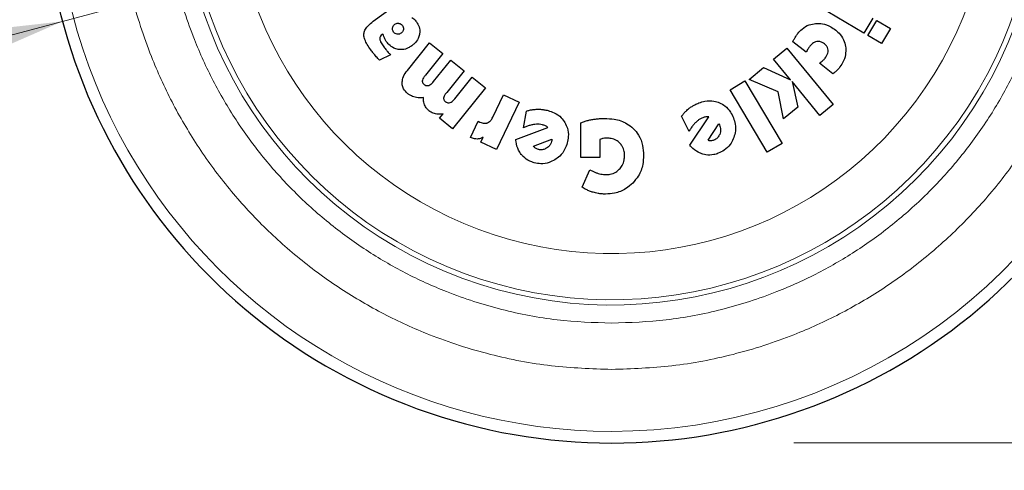
# Model space of a CAD drawing. Units: millimetres. Extents: x 0 to 210, y 0 to 297.
# Drawn here: x 96 to 102, y 197 to 199 of the extents above; entities that cross this region are included whole.
import ezdxf

# ---------------------------------------------------------------- set-up
doc = ezdxf.new("R2010")
doc.units = ezdxf.units.MM
doc.styles.add('SLDTEXTSTYLE0', font='TXT', dxfattribs={"width": 0.75})
doc.dimstyles.new('SLDDIMSTYLE1', dxfattribs={"dimtxt": 3.5, "dimasz": 3.302, "dimexe": 0, "dimexo": 0.0625, "dimgap": 0.875, "dimtad": 1, "dimlfac": 20, "dimrnd": 1e-09, "dimzin": 12, "dimdsep": 46, "dimtxsty": 'SLDTEXTSTYLE0', "dimsah": 1, "dimcen": 0, "dimadec": 0, "dimazin": 3, "dimtfac": 1, "dimtmove": 0, "dimatfit": 3, "dimfxl": 0, "dimfrac": 2, "dimtolj": 1, "dimtzin": 12, "dimarcsym": 0})
doc.dimstyles.new('SLDDIMSTYLE2', dxfattribs={"dimtxt": 3.5, "dimasz": 3.302, "dimexe": 0, "dimexo": 0.0625, "dimgap": 0.875, "dimtad": 1, "dimdec": 0, "dimlfac": 20, "dimrnd": 1e-09, "dimzin": 12, "dimdsep": 46, "dimtxsty": 'SLDTEXTSTYLE0', "dimsah": 1, "dimcen": 0.09, "dimadec": 0, "dimazin": 3, "dimtol": 1, "dimtp": 3, "dimtm": 3, "dimtfac": 1, "dimtdec": 0, "dimtmove": 0, "dimatfit": 0, "dimfxl": 0, "dimfrac": 2, "dimtolj": 1, "dimarcsym": 0})
doc.dimstyles.new('SLDDIMSTYLE3', dxfattribs={"dimtxt": 3.5, "dimasz": 3.302, "dimexe": 0, "dimexo": 0.0625, "dimgap": 0.875, "dimtad": 1, "dimdec": 0, "dimlfac": 20, "dimrnd": 1e-09, "dimzin": 12, "dimdsep": 46, "dimtxsty": 'SLDTEXTSTYLE0', "dimsah": 1, "dimcen": 0.09, "dimadec": 0, "dimazin": 3, "dimtol": 1, "dimtp": 3, "dimtm": 3, "dimtfac": 1, "dimtdec": 0, "dimtofl": 0, "dimtmove": 0, "dimatfit": 3, "dimfxl": 0, "dimfrac": 2, "dimtolj": 1, "dimarcsym": 0})

# ---------------------------------------------------------------- blocks, each defined once
blk = doc.blocks.new('_D_1')
at = {"color": 7, "linetype": 'Continuous', "lineweight": 0}
for p, q in [((102.5672, 200.6795), (108.7008, 202.323)), ((96.5302, 199.0619), (102.5672, 200.6795)), ((96.5302, 199.0619), (79.982, 194.6278))]:
    blk.add_line(p, q, dxfattribs=at)
at = {"color": 7, "linetype": 'Continuous', "lineweight": 18}
for points in [[(102.5672, 200.6795), (105.8861, 201.0512), (105.6273, 202.0171)], [(96.5302, 199.0619), (93.2113, 198.6902), (93.4701, 197.7243)]]:
    blk.add_solid(points, dxfattribs=at)
at = {"color": 7, "linetype": 'Continuous', "lineweight": 18, "char_height": 3.5, "attachment_point": 1, "rotation": 15, "style": 'SLDTEXTSTYLE0'}
for s, insert in [('125', (83.9131, 200.3509)), ('%%c', (78.8284, 198.9331))]:
    blk.add_mtext(s, dxfattribs=dict(at, insert=insert))
blk = doc.blocks.new('_D_3')
at = {"color": 7, "linetype": 'Continuous', "lineweight": 0}
for p, q in [((114.0737, 206.7535), (114.0737, 225.6233)), ((101.9237, 206.7535), (115.0737, 206.7535)), ((114.0737, 196.7457), (114.0737, 206.7535)), ((100.5487, 196.7457), (115.0737, 196.7457)), ((114.0737, 196.7457), (114.0737, 190.3957))]:
    blk.add_line(p, q, dxfattribs=at)
at = {"color": 7, "linetype": 'Continuous', "lineweight": 18}
for points in [[(114.0737, 206.7535), (114.5737, 210.0555), (113.5737, 210.0555)], [(114.0737, 196.7457), (113.5737, 193.4437), (114.5737, 193.4437)]]:
    blk.add_solid(points, dxfattribs=at)
at = {"color": 7, "linetype": 'Continuous', "lineweight": 18, "char_height": 3.5, "attachment_point": 1, "rotation": 90, "style": 'SLDTEXTSTYLE0'}
for s, insert in [('±3', (109.562, 220.4949)), ('201', (109.562, 211.424))]:
    blk.add_mtext(s, dxfattribs=dict(at, insert=insert))
blk = doc.blocks.new('_D_4')
at = {"color": 7, "linetype": 'Continuous', "lineweight": 0}
for p, q in [((103.0737, 234.2457), (123.0737, 234.2457)), ((122.0737, 196.7457), (122.0737, 234.2457)), ((100.5487, 196.7457), (123.0737, 196.7457))]:
    blk.add_line(p, q, dxfattribs=at)
at = {"color": 7, "linetype": 'Continuous', "lineweight": 18}
for points in [[(122.0737, 234.2457), (121.5737, 230.9437), (122.5737, 230.9437)], [(122.0737, 196.7457), (122.5737, 200.0477), (121.5737, 200.0477)]]:
    blk.add_solid(points, dxfattribs=at)
at = {"color": 7, "linetype": 'Continuous', "lineweight": 18, "char_height": 3.5, "attachment_point": 1, "rotation": 90, "style": 'SLDTEXTSTYLE0'}
for s, insert in [('±3', (117.562, 217.4669)), ('750', (117.562, 208.3961))]:
    blk.add_mtext(s, dxfattribs=dict(at, insert=insert))

msp = doc.modelspace()

# ---------------------------------------------------------------- linework, layer by layer
at = {"color": 7, "linetype": 'Continuous', "lineweight": 25}
for p, q in [((98.23771, 199.06227), (98.38801, 199.17148)), ((100.93502, 198.99754), (100.68725, 199.14378)), ((100.98307, 199.07895), (100.93502, 198.99754)), ((100.95666, 198.98476), (101.00472, 199.06617)), ((101.00472, 199.06617), (101.07978, 199.02187)), ((101.07978, 199.02187), (101.03172, 198.94046)), ((98.29114, 198.992), (98.28678, 198.98917)), ((101.03172, 198.94046), (100.95666, 198.98476)), ((98.42571, 198.79249), (98.54766, 198.9437)), ((98.54766, 198.9437), (98.62039, 198.88504)), ((100.43825, 198.85443), (100.51121, 198.91455)), ((100.51121, 198.91455), (100.76557, 198.60584)), ((100.61631, 198.89187), (100.54373, 198.94985)), ((98.33352, 198.8779), (98.27322, 198.84793)), ((98.62039, 198.88504), (98.52451, 198.76616)), ((98.56931, 198.73073), (98.66484, 198.8492)), ((98.66484, 198.8492), (98.73758, 198.79054)), ((100.53155, 198.7412), (100.43825, 198.85443)), ((100.30308, 198.74307), (100.38343, 198.80926)), ((100.38343, 198.80926), (100.53155, 198.7412)), ((100.76403, 198.77385), (100.69059, 198.83252)), ((98.73758, 198.79054), (98.6417, 198.67165)), ((98.68649, 198.63623), (98.78203, 198.75469)), ((98.78203, 198.75469), (98.85477, 198.69603)), ((100.4638, 198.67476), (100.30308, 198.74307)), ((98.85477, 198.69603), (98.67415, 198.47208)), ((100.19901, 198.68672), (100.28022, 198.7351)), ((100.40372, 198.34308), (100.19901, 198.68672)), ((100.28022, 198.7351), (100.48494, 198.39146)), ((100.69261, 198.54572), (100.53937, 198.73171)), ((100.53937, 198.73171), (100.57059, 198.59069)), ((98.89486, 198.5349), (98.95386, 198.65872)), ((98.95386, 198.65872), (99.0392, 198.61805)), ((100.49278, 198.52658), (100.4638, 198.67476)), ((99.0392, 198.61805), (98.91543, 198.35833)), ((100.57059, 198.59069), (100.49278, 198.52658)), ((100.76557, 198.60584), (100.69261, 198.54572)), ((98.60312, 198.52937), (98.6225, 198.5534)), ((98.67415, 198.47208), (98.60312, 198.52937)), ((99.06318, 198.47648), (99.07995, 198.56926)), ((99.97383, 198.4569), (99.93296, 198.54186)), ((99.97721, 198.38172), (100.08149, 198.53823)), ((98.77194, 198.42369), (98.81436, 198.51334)), ((98.81436, 198.51334), (98.82447, 198.50852)), ((99.0218, 198.41363), (99.19808, 198.47915)), ((99.3796, 198.31382), (99.37923, 198.50481)), ((100.07781, 198.40873), (100.13649, 198.4992)), ((100.13649, 198.4992), (100.14043, 198.49282)), ((100.14043, 198.49282), (100.14316, 198.48655)), ((98.83009, 198.399), (98.8429, 198.42589)), ((98.91543, 198.35833), (98.83009, 198.399)), ((99.1191, 198.37646), (99.2197, 198.41527)), ((99.21915, 198.40779), (99.21768, 198.40111)), ((99.2197, 198.41527), (99.21915, 198.40779)), ((99.48296, 198.4132), (99.48315, 198.31402)), ((100.48494, 198.39146), (100.40372, 198.34308)), ((99.48315, 198.31402), (99.3796, 198.31382)), ((99.3862, 198.15099), (99.42837, 198.24698))]:
    msp.add_line(p, q, dxfattribs=at)
msp.add_arc((99.5487, 199.87071), 3.125, 88.85347, 46.02572, dxfattribs=at)
at = {"color": 8, "linetype": 'Continuous', "lineweight": 18}
for radius, start, end in [(3.06098, 89.09016, 270), (2.36701, 92.50155, 42.00739), (2.33817, 92.68858, 41.74639), (3.06098, 270, 45.80398), (2.08476, 94.56384, 39.52966)]:
    msp.add_arc((99.5487, 199.87071), radius, start, end, dxfattribs=at)
for points, knots in [([(99.54869, 197.14977), (99.43809, 197.15367), (99.21344, 197.16159), (98.8767, 197.22692), (98.56872, 197.32581), (98.29491, 197.45059), (98.05556, 197.59043), (97.83001, 197.75497), (97.6213, 197.94333), (97.43294, 198.15203), (97.26841, 198.37759), (97.12854, 198.61693), (97.0039, 198.89075), (96.90438, 199.19873), (96.84145, 199.53547), (96.82101, 199.87072), (96.84145, 200.20597), (96.90438, 200.54271), (97.00391, 200.85069), (97.12855, 201.1245), (97.26842, 201.36385), (97.43295, 201.58939), (97.62131, 201.7981), (97.83002, 201.98646), (98.05558, 202.151), (98.29491, 202.29083), (98.56873, 202.41564), (98.87672, 202.51439), (99.20489, 202.57854), (99.42086, 202.58638), (99.5228, 202.59007)], [0, 0, 0, 0, 0.0389337, 0.0790749, 0.1203411, 0.1526045, 0.1848648, 0.2178146, 0.2507615, 0.2837114, 0.316658, 0.3489214, 0.3811817, 0.4224507, 0.4625912, 0.5015229, 0.5404574, 0.5805978, 0.621864, 0.6541274, 0.6863877, 0.7193376, 0.7522842, 0.7852342, 0.8181809, 0.8504443, 0.8827046, 0.9239736, 0.9641134, 1, 1, 1, 1]), ([(99.54869, 197.40408), (99.44843, 197.40761), (99.24479, 197.4148), (98.93952, 197.47402), (98.66032, 197.56366), (98.4121, 197.67677), (98.19513, 197.80354), (97.99065, 197.9527), (97.80146, 198.12346), (97.63069, 198.31266), (97.48154, 198.51713), (97.35474, 198.7341), (97.24175, 198.98232), (97.15153, 199.26152), (97.09448, 199.56679), (97.07595, 199.8707), (97.09448, 200.17462), (97.15152, 200.47988), (97.24174, 200.75908), (97.35474, 201.00731), (97.48153, 201.22428), (97.63069, 201.42875), (97.80144, 201.61795), (97.99064, 201.78871), (98.19511, 201.93787), (98.41209, 202.06462), (98.6603, 202.17783), (98.93955, 202.26701), (99.21761, 202.32259), (99.39374, 202.32948), (99.46653, 202.33233)], [0, 0, 0, 0, 0.039231, 0.0796786, 0.1212645, 0.1537721, 0.1862833, 0.2194826, 0.2526856, 0.2858849, 0.3190879, 0.3515956, 0.3841067, 0.4256894, 0.4661379, 0.5053713, 0.5446015, 0.58505, 0.6266357, 0.6591434, 0.6916546, 0.7248541, 0.7580569, 0.7912563, 0.8244592, 0.8569668, 0.8894779, 0.9310608, 0.9715099, 1, 1, 1, 1]), ([(101.49454, 201.77049), (101.55122, 201.7102), (101.67203, 201.58171), (101.82866, 201.36352), (101.96893, 201.12457), (102.09346, 200.85064), (102.19302, 200.5427), (102.25594, 200.20595), (102.27638, 199.8707), (102.25594, 199.53545), (102.19301, 199.19872), (102.09349, 198.89073), (101.96885, 198.61692), (101.82897, 198.37758), (101.66444, 198.15203), (101.47608, 197.94332), (101.26737, 197.75496), (101.04182, 197.59042), (100.80248, 197.45058), (100.52866, 197.32581), (100.22068, 197.22692), (99.88394, 197.16159), (99.6593, 197.15367), (99.54869, 197.14977)], [0, 0, 0, 0, 0.0389081, 0.0829277, 0.1260343, 0.1691368, 0.2242756, 0.2779067, 0.3299227, 0.3819425, 0.4355735, 0.4907087, 0.5338153, 0.5769178, 0.6209417, 0.6649614, 0.7089852, 0.7530047, 0.7961114, 0.8392139, 0.8943527, 0.9479829, 1, 1, 1, 1]), ([(101.35851, 201.54212), (101.3941, 201.50398), (101.4876, 201.4038), (101.61534, 201.22383), (101.74278, 201.00744), (101.85559, 200.75905), (101.94588, 200.47991), (102.00291, 200.17463), (102.02144, 199.87072), (102.00291, 199.5668), (101.94587, 199.26154), (101.85565, 198.98234), (101.74266, 198.73411), (101.61586, 198.51714), (101.4667, 198.31267), (101.29595, 198.12347), (101.10675, 197.95271), (100.90228, 197.80355), (100.6853, 197.67678), (100.43708, 197.56367), (100.15788, 197.47402), (99.85262, 197.4148), (99.64897, 197.40761), (99.54869, 197.40408)], [0, 0, 0, 0, 0.0273867, 0.0719383, 0.1155571, 0.1591804, 0.2149761, 0.2692498, 0.3218931, 0.3745323, 0.428806, 0.4846058, 0.5282245, 0.5718479, 0.616395, 0.6609465, 0.7054935, 0.750045, 0.7936637, 0.8372874, 0.893083, 0.9473575, 1, 1, 1, 1])]:
    msp.add_open_spline(points, degree=3, knots=knots, dxfattribs=at)
at = {"color": 7, "linetype": 'Continuous', "lineweight": 25}
for points, knots in [([(98.45082, 199.08299), (98.4542, 199.08063), (98.46352, 199.07413), (98.47074, 199.06529), (98.47535, 199.05966)], [0, 0, 0, 0, 0.3621765, 1, 1, 1, 1]), ([(98.18688, 198.99384), (98.18819, 199.00031), (98.19136, 199.01608), (98.2096, 199.04004), (98.22733, 199.05406), (98.23771, 199.06227)], [0, 0, 0, 0, 0.2242401, 0.5459501, 1, 1, 1, 1]), ([(98.34907, 199.00336), (98.34747, 199.00605), (98.34428, 199.01143), (98.34345, 199.01949), (98.34402, 199.0242), (98.34422, 199.02585)], [0, 0, 0, 0, 0.3945649, 0.7891883, 1, 1, 1, 1]), ([(98.34422, 199.02585), (98.34504, 199.0292), (98.34667, 199.03593), (98.35181, 199.04231), (98.35535, 199.04504), (98.35616, 199.04567)], [0, 0, 0, 0, 0.4336114, 0.8694249, 1, 1, 1, 1]), ([(98.35616, 199.04567), (98.35905, 199.04741), (98.36483, 199.05092), (98.37305, 199.0518), (98.37765, 199.05122), (98.37892, 199.05106)], [0, 0, 0, 0, 0.4188947, 0.8393298, 1, 1, 1, 1]), ([(98.37892, 199.05106), (98.38216, 199.05028), (98.38864, 199.04872), (98.39491, 199.04365), (98.39765, 199.04011), (98.39836, 199.03918)], [0, 0, 0, 0, 0.4237598, 0.8498291, 1, 1, 1, 1]), ([(98.40391, 199.01679), (98.40308, 199.01363), (98.40141, 199.00732), (98.39618, 199.00103), (98.39248, 198.99815), (98.39134, 198.99726)], [0, 0, 0, 0, 0.40788559, 0.81621731, 1, 1, 1, 1]), ([(98.39836, 199.03918), (98.40018, 199.03623), (98.40382, 199.03032), (98.40467, 199.02217), (98.40405, 199.01777), (98.40391, 199.01679)], [0, 0, 0, 0, 0.4354215, 0.8738802, 1, 1, 1, 1]), ([(98.47535, 199.05966), (98.48098, 199.05054), (98.49231, 199.03223), (98.49493, 199.00684), (98.49271, 198.99318), (98.4922, 198.99009)], [0, 0, 0, 0, 0.4341697, 0.8720392, 1, 1, 1, 1]), ([(100.57204, 198.99578), (100.57926, 199.00395), (100.59661, 199.02355), (100.63028, 199.04421), (100.65738, 199.04864), (100.66933, 199.05059)], [0, 0, 0, 0, 0.285129, 0.6846829, 1, 1, 1, 1]), ([(100.66933, 199.05059), (100.68166, 199.05068), (100.71039, 199.0509), (100.74843, 199.03597), (100.77053, 199.01984), (100.77945, 199.01333)], [0, 0, 0, 0, 0.309357, 0.7212892, 1, 1, 1, 1]), ([(100.77945, 199.01333), (100.78772, 199.006), (100.80754, 198.98843), (100.82818, 198.95457), (100.83271, 198.92749), (100.83468, 198.91569)], [0, 0, 0, 0, 0.287887, 0.6898375, 1, 1, 1, 1]), ([(98.22457, 198.90512), (98.21786, 198.91481), (98.20538, 198.93282), (98.19199, 198.96029), (98.18645, 198.98091), (98.18681, 198.9917), (98.18688, 198.99384)], [0, 0, 0, 0, 0.3601626, 0.6698741, 0.9346397, 1, 1, 1, 1]), ([(98.28678, 198.98917), (98.28353, 198.98662), (98.27813, 198.98239), (98.27386, 198.97343), (98.27374, 198.96788), (98.27368, 198.96505)], [0, 0, 0, 0, 0.4253284, 0.7069965, 1, 1, 1, 1]), ([(98.27368, 198.96505), (98.27507, 198.95974), (98.2787, 198.94579), (98.28726, 198.93408), (98.29256, 198.92683)], [0, 0, 0, 0, 0.3808166, 1, 1, 1, 1]), ([(98.29946, 198.97099), (98.2985, 198.97392), (98.29613, 198.98108), (98.29299, 198.98794), (98.29114, 198.992)], [0, 0, 0, 0, 0.409199, 1, 1, 1, 1]), ([(98.30928, 198.95216), (98.30768, 198.95453), (98.3037, 198.96043), (98.30105, 198.96704), (98.29946, 198.97099)], [0, 0, 0, 0, 0.4030401, 1, 1, 1, 1]), ([(98.36873, 198.99165), (98.36536, 198.99245), (98.35858, 198.99405), (98.35229, 198.99918), (98.34963, 199.00264), (98.34907, 199.00336)], [0, 0, 0, 0, 0.4400652, 0.8832803, 1, 1, 1, 1]), ([(98.39134, 198.99726), (98.38836, 198.99546), (98.3824, 198.99184), (98.3742, 198.99094), (98.36975, 198.99152), (98.36873, 198.99165)], [0, 0, 0, 0, 0.4343767, 0.8707172, 1, 1, 1, 1]), ([(98.4922, 198.99009), (98.49, 198.98223), (98.48485, 198.96384), (98.46863, 198.94287), (98.45484, 198.93196), (98.44958, 198.9278)], [0, 0, 0, 0, 0.3157793, 0.7387759, 1, 1, 1, 1]), ([(100.54373, 198.94985), (100.54516, 198.95283), (100.54908, 198.96102), (100.55368, 198.96886), (100.5566, 198.97384)], [0, 0, 0, 0, 0.3638909, 1, 1, 1, 1]), ([(100.5566, 198.97384), (100.55859, 198.97698), (100.56337, 198.98454), (100.56884, 198.99163), (100.57204, 198.99578)], [0, 0, 0, 0, 0.4145648, 1, 1, 1, 1]), ([(98.2465, 198.8775), (98.24382, 198.88067), (98.23623, 198.88965), (98.22915, 198.89905), (98.22457, 198.90512)], [0, 0, 0, 0, 0.3529268, 1, 1, 1, 1]), ([(98.29256, 198.92683), (98.29509, 198.9234), (98.30187, 198.91424), (98.3091, 198.90544), (98.31362, 198.89993)], [0, 0, 0, 0, 0.3747957, 1, 1, 1, 1]), ([(98.37507, 198.9081), (98.36699, 198.91018), (98.34818, 198.91503), (98.32574, 198.93154), (98.31407, 198.94616), (98.30928, 198.95216)], [0, 0, 0, 0, 0.3071483, 0.715801, 1, 1, 1, 1]), ([(98.44958, 198.9278), (98.44316, 198.92359), (98.42765, 198.91343), (98.40155, 198.90557), (98.38288, 198.90735), (98.37507, 198.9081)], [0, 0, 0, 0, 0.291444, 0.7037216, 1, 1, 1, 1]), ([(100.62779, 198.9117), (100.62578, 198.90845), (100.62177, 198.90195), (100.61813, 198.89523), (100.61631, 198.89187)], [0, 0, 0, 0, 0.49958509, 1, 1, 1, 1]), ([(100.63762, 198.92555), (100.63589, 198.92331), (100.63243, 198.91883), (100.62934, 198.91408), (100.62779, 198.9117)], [0, 0, 0, 0, 0.4992508, 1, 1, 1, 1]), ([(100.67661, 198.95071), (100.6716, 198.9494), (100.65977, 198.94632), (100.64688, 198.93637), (100.63998, 198.9283), (100.63762, 198.92555)], [0, 0, 0, 0, 0.3256962, 0.7701115, 1, 1, 1, 1]), ([(100.71715, 198.9393), (100.71204, 198.94279), (100.70176, 198.9498), (100.68689, 198.95204), (100.67868, 198.95097), (100.67661, 198.95071)], [0, 0, 0, 0, 0.4257406, 0.8551469, 1, 1, 1, 1]), ([(100.73774, 198.90291), (100.73694, 198.90798), (100.73534, 198.91811), (100.7272, 198.93043), (100.72027, 198.93654), (100.71715, 198.9393)], [0, 0, 0, 0, 0.3550167, 0.7092634, 1, 1, 1, 1]), ([(100.721, 198.85963), (100.72721, 198.86834), (100.73664, 198.88154), (100.73746, 198.89748), (100.73774, 198.90291)], [0, 0, 0, 0, 0.6589677, 1, 1, 1, 1]), ([(100.83468, 198.91569), (100.83485, 198.90344), (100.83525, 198.87492), (100.82075, 198.83672), (100.80462, 198.81453), (100.79801, 198.80545)], [0, 0, 0, 0, 0.30757672, 0.71648245, 1, 1, 1, 1]), ([(98.27322, 198.84793), (98.26995, 198.8514), (98.26376, 198.85796), (98.25485, 198.86782), (98.24928, 198.87427), (98.2465, 198.8775)], [0, 0, 0, 0, 0.3582396, 0.6790712, 1, 1, 1, 1]), ([(98.31362, 198.89993), (98.31601, 198.89711), (98.3224, 198.88955), (98.32923, 198.88239), (98.33352, 198.8779)], [0, 0, 0, 0, 0.3732687, 1, 1, 1, 1]), ([(100.70913, 198.84744), (100.71123, 198.84934), (100.71544, 198.85316), (100.71914, 198.85747), (100.721, 198.85963)], [0, 0, 0, 0, 0.4985003, 1, 1, 1, 1]), ([(100.69059, 198.83252), (100.69373, 198.83494), (100.70001, 198.8398), (100.70609, 198.84489), (100.70913, 198.84744)], [0, 0, 0, 0, 0.4999173, 1, 1, 1, 1]), ([(100.79801, 198.80545), (100.79611, 198.80313), (100.79117, 198.79713), (100.78564, 198.79167), (100.78224, 198.78833)], [0, 0, 0, 0, 0.3863239, 1, 1, 1, 1]), ([(98.39656, 198.72271), (98.39744, 198.73172), (98.39962, 198.75397), (98.41338, 198.77665), (98.42359, 198.78976), (98.42571, 198.79249)], [0, 0, 0, 0, 0.3503326, 0.864856, 1, 1, 1, 1]), ([(98.52451, 198.76616), (98.52108, 198.76164), (98.51483, 198.75341), (98.50918, 198.74293), (98.5081, 198.73706), (98.50787, 198.73578)], [0, 0, 0, 0, 0.4884678, 0.889241, 1, 1, 1, 1]), ([(100.78224, 198.78833), (100.78001, 198.78634), (100.77423, 198.78116), (100.76791, 198.77664), (100.76403, 198.77385)], [0, 0, 0, 0, 0.3840361, 1, 1, 1, 1]), ([(98.42832, 198.66472), (98.41943, 198.67317), (98.40497, 198.6869), (98.3974, 198.70909), (98.39675, 198.71968), (98.39656, 198.72271)], [0, 0, 0, 0, 0.5322074, 0.8659135, 1, 1, 1, 1]), ([(98.50787, 198.73578), (98.50782, 198.7336), (98.50772, 198.72924), (98.51081, 198.72226), (98.51475, 198.71793), (98.51753, 198.71563), (98.51791, 198.71532)], [0, 0, 0, 0, 0.272332, 0.5446861, 0.9376381, 1, 1, 1, 1]), ([(98.51791, 198.71532), (98.52065, 198.71344), (98.52565, 198.71), (98.5346, 198.70824), (98.54003, 198.70942), (98.54277, 198.71002)], [0, 0, 0, 0, 0.3733547, 0.6842206, 1, 1, 1, 1]), ([(98.54277, 198.71002), (98.54701, 198.71194), (98.55746, 198.71668), (98.56489, 198.7255), (98.56931, 198.73073)], [0, 0, 0, 0, 0.40649118, 1, 1, 1, 1]), ([(98.46874, 198.64477), (98.46402, 198.6461), (98.45443, 198.6488), (98.44074, 198.65554), (98.43249, 198.66164), (98.42832, 198.66472)], [0, 0, 0, 0, 0.3230974, 0.657651, 1, 1, 1, 1]), ([(98.5149, 198.64369), (98.50981, 198.64297), (98.49964, 198.64153), (98.48406, 198.64183), (98.47388, 198.64378), (98.46874, 198.64477)], [0, 0, 0, 0, 0.3316603, 0.6625868, 1, 1, 1, 1]), ([(98.51967, 198.60341), (98.51808, 198.60816), (98.51373, 198.62116), (98.51445, 198.63494), (98.5149, 198.64369)], [0, 0, 0, 0, 0.364854, 1, 1, 1, 1]), ([(98.62505, 198.64128), (98.625, 198.6391), (98.6249, 198.63473), (98.628, 198.62775), (98.63194, 198.62342), (98.63472, 198.62113), (98.6351, 198.62081)], [0, 0, 0, 0, 0.2723463, 0.5446982, 0.9376974, 1, 1, 1, 1]), ([(98.6417, 198.67165), (98.63827, 198.66713), (98.63202, 198.6589), (98.62636, 198.64842), (98.62529, 198.64255), (98.62505, 198.64128)], [0, 0, 0, 0, 0.4884716, 0.8892496, 1, 1, 1, 1]), ([(98.65996, 198.61551), (98.6642, 198.61743), (98.67464, 198.62217), (98.68208, 198.63099), (98.68649, 198.63623)], [0, 0, 0, 0, 0.4064927, 1, 1, 1, 1]), ([(98.54423, 198.57125), (98.54058, 198.57447), (98.53368, 198.58054), (98.52531, 198.59144), (98.52157, 198.59938), (98.51967, 198.60341)], [0, 0, 0, 0, 0.3569953, 0.6737651, 1, 1, 1, 1]), ([(98.6351, 198.62081), (98.63783, 198.61893), (98.64284, 198.61549), (98.65178, 198.61373), (98.65722, 198.61491), (98.65996, 198.61551)], [0, 0, 0, 0, 0.3733533, 0.6842215, 1, 1, 1, 1]), ([(99.07995, 198.56926), (99.08578, 198.57096), (99.09744, 198.57437), (99.11711, 198.57802), (99.13098, 198.57878), (99.13879, 198.57921)], [0, 0, 0, 0, 0.3042507, 0.6085581, 1, 1, 1, 1]), ([(99.13879, 198.57921), (99.14497, 198.57918), (99.15735, 198.57911), (99.17746, 198.57686), (99.19112, 198.57369), (99.19874, 198.57193)], [0, 0, 0, 0, 0.3063048, 0.612612, 1, 1, 1, 1]), ([(99.93296, 198.54186), (99.93668, 198.54666), (99.94412, 198.55626), (99.95791, 198.57076), (99.96869, 198.57952), (99.97476, 198.58445)], [0, 0, 0, 0, 0.30427524, 0.60857212, 1, 1, 1, 1]), ([(99.97476, 198.58445), (99.97979, 198.58805), (99.98985, 198.59526), (100.00745, 198.60524), (100.02037, 198.61069), (100.02758, 198.61374)], [0, 0, 0, 0, 0.3063048, 0.6125885, 1, 1, 1, 1]), ([(100.02758, 198.61374), (100.03862, 198.61742), (100.06515, 198.62626), (100.10539, 198.62755), (100.13123, 198.61842), (100.14162, 198.61476)], [0, 0, 0, 0, 0.2988603, 0.7180696, 1, 1, 1, 1]), ([(100.14162, 198.61476), (100.15172, 198.60946), (100.17515, 198.59717), (100.20134, 198.56735), (100.21247, 198.54257), (100.21745, 198.53149)], [0, 0, 0, 0, 0.2948957, 0.6845832, 1, 1, 1, 1]), ([(98.58067, 198.55372), (98.57634, 198.55491), (98.56768, 198.55729), (98.5553, 198.56314), (98.54795, 198.56852), (98.54423, 198.57125)], [0, 0, 0, 0, 0.33026606, 0.66106715, 1, 1, 1, 1]), ([(98.6225, 198.5534), (98.6179, 198.55265), (98.60872, 198.55114), (98.59458, 198.55115), (98.58534, 198.55286), (98.58067, 198.55372)], [0, 0, 0, 0, 0.3319182, 0.6623013, 1, 1, 1, 1]), ([(98.86553, 198.50431), (98.86955, 198.50633), (98.87906, 198.51108), (98.88847, 198.52263), (98.89306, 198.53146), (98.89486, 198.5349)], [0, 0, 0, 0, 0.3091668, 0.7306741, 1, 1, 1, 1]), ([(99.19874, 198.57193), (99.20984, 198.56842), (99.23651, 198.56001), (99.26985, 198.53744), (99.28542, 198.51489), (99.29168, 198.50582)], [0, 0, 0, 0, 0.2988561, 0.7180782, 1, 1, 1, 1]), ([(99.43901, 198.52227), (99.4461, 198.52342), (99.46027, 198.52571), (99.4838, 198.528), (99.50025, 198.52835), (99.50951, 198.52856)], [0, 0, 0, 0, 0.3038727, 0.607738, 1, 1, 1, 1]), ([(99.50951, 198.52856), (99.527, 198.52784), (99.56943, 198.52609), (99.62527, 198.50822), (99.65558, 198.48329), (99.66652, 198.47429)], [0, 0, 0, 0, 0.3093547, 0.7506783, 1, 1, 1, 1]), ([(100.04849, 198.53188), (100.04329, 198.52955), (100.0332, 198.52503), (100.01961, 198.51556), (100.01174, 198.5082), (100.00778, 198.50448)], [0, 0, 0, 0, 0.345792, 0.6701475, 1, 1, 1, 1]), ([(100.06554, 198.53706), (100.06265, 198.5364), (100.05684, 198.53509), (100.05129, 198.53296), (100.04849, 198.53188)], [0, 0, 0, 0, 0.49691778, 1, 1, 1, 1]), ([(100.08149, 198.53823), (100.08003, 198.53827), (100.07712, 198.53835), (100.07179, 198.53801), (100.06794, 198.53742), (100.06554, 198.53706)], [0, 0, 0, 0, 0.272445, 0.5447898, 1, 1, 1, 1]), ([(100.21745, 198.53149), (100.22108, 198.52031), (100.22972, 198.4937), (100.22961, 198.45302), (100.22032, 198.42686), (100.21646, 198.416)], [0, 0, 0, 0, 0.2977032, 0.7084897, 1, 1, 1, 1]), ([(98.82447, 198.50852), (98.83234, 198.50545), (98.84458, 198.50068), (98.85902, 198.50205), (98.86446, 198.50394), (98.86553, 198.50431)], [0, 0, 0, 0, 0.5909162, 0.9194054, 1, 1, 1, 1]), ([(99.11859, 198.49509), (99.11212, 198.49379), (99.09932, 198.49124), (99.08079, 198.48479), (99.06907, 198.47926), (99.06318, 198.47648)], [0, 0, 0, 0, 0.3371311, 0.6670452, 1, 1, 1, 1]), ([(99.16763, 198.49337), (99.16205, 198.49454), (99.15123, 198.4968), (99.13467, 198.49711), (99.12398, 198.49576), (99.11859, 198.49509)], [0, 0, 0, 0, 0.345782, 0.6701368, 1, 1, 1, 1]), ([(99.18447, 198.48756), (99.18175, 198.48873), (99.17628, 198.49107), (99.17053, 198.4926), (99.16763, 198.49337)], [0, 0, 0, 0, 0.4969252, 1, 1, 1, 1]), ([(99.19808, 198.47915), (99.19594, 198.48073), (99.19164, 198.48391), (99.18687, 198.48634), (99.18447, 198.48756)], [0, 0, 0, 0, 0.4965925, 1, 1, 1, 1]), ([(99.29168, 198.50582), (99.29674, 198.49561), (99.3085, 198.4719), (99.31221, 198.43239), (99.30668, 198.4058), (99.3042, 198.3939)], [0, 0, 0, 0, 0.294892, 0.684583, 1, 1, 1, 1]), ([(99.37923, 198.50481), (99.38561, 198.50738), (99.39843, 198.51256), (99.4185, 198.51822), (99.43216, 198.52091), (99.43901, 198.52227)], [0, 0, 0, 0, 0.3305612, 0.664355, 1, 1, 1, 1]), ([(99.66652, 198.47429), (99.67708, 198.46255), (99.70144, 198.43546), (99.72078, 198.38269), (99.72286, 198.34393), (99.72384, 198.32569)], [0, 0, 0, 0, 0.2882708, 0.6652137, 1, 1, 1, 1]), ([(100.00778, 198.50448), (100.0033, 198.49964), (99.99443, 198.49006), (99.98322, 198.47397), (99.97697, 198.46261), (99.97383, 198.4569)], [0, 0, 0, 0, 0.337129, 0.6670327, 1, 1, 1, 1]), ([(100.14316, 198.48655), (100.14456, 198.48209), (100.14785, 198.47168), (100.14724, 198.45574), (100.14354, 198.44556), (100.14197, 198.44125)], [0, 0, 0, 0, 0.3009506, 0.704042, 1, 1, 1, 1]), ([(98.80974, 198.41542), (98.80451, 198.41561), (98.79147, 198.41608), (98.77926, 198.42083), (98.77194, 198.42369)], [0, 0, 0, 0, 0.4004021, 1, 1, 1, 1]), ([(98.8429, 198.42589), (98.8393, 198.42385), (98.83244, 198.41997), (98.82116, 198.41642), (98.81358, 198.41575), (98.80974, 198.41542)], [0, 0, 0, 0, 0.352582, 0.671158, 1, 1, 1, 1]), ([(99.50208, 198.4187), (99.49947, 198.41819), (99.49295, 198.4169), (99.48671, 198.41459), (99.48296, 198.4132)], [0, 0, 0, 0, 0.39960424, 1, 1, 1, 1]), ([(99.52256, 198.42038), (99.51975, 198.42034), (99.51288, 198.42022), (99.50608, 198.41927), (99.50208, 198.4187)], [0, 0, 0, 0, 0.4106189, 1, 1, 1, 1]), ([(99.59229, 198.39402), (99.58642, 198.39898), (99.57278, 198.41053), (99.548, 198.41916), (99.53021, 198.42002), (99.52256, 198.42038)], [0, 0, 0, 0, 0.3006107, 0.699278, 1, 1, 1, 1]), ([(100.14197, 198.44125), (100.13884, 198.43525), (100.13255, 198.42321), (100.11977, 198.41361), (100.11179, 198.41025), (100.11003, 198.40951)], [0, 0, 0, 0, 0.4364414, 0.875796, 1, 1, 1, 1]), ([(100.21646, 198.416), (100.21132, 198.40578), (100.19928, 198.38182), (100.17043, 198.35385), (100.14538, 198.34228), (100.13429, 198.33716)], [0, 0, 0, 0, 0.2931627, 0.6871435, 1, 1, 1, 1]), ([(99.05183, 198.33096), (99.04651, 198.33867), (99.0321, 198.35953), (99.024, 198.38899), (99.02219, 198.40924), (99.0218, 198.41363)], [0, 0, 0, 0, 0.3145015, 0.8514451, 1, 1, 1, 1]), ([(99.1297, 198.3652), (99.12765, 198.36672), (99.12345, 198.36984), (99.12057, 198.37421), (99.1191, 198.37646)], [0, 0, 0, 0, 0.4859444, 1, 1, 1, 1]), ([(99.14565, 198.35818), (99.14288, 198.35902), (99.13728, 198.36071), (99.13224, 198.36369), (99.1297, 198.3652)], [0, 0, 0, 0, 0.4936438, 1, 1, 1, 1]), ([(99.19013, 198.36513), (99.18408, 198.36211), (99.17192, 198.35606), (99.15594, 198.35579), (99.14751, 198.35775), (99.14565, 198.35818)], [0, 0, 0, 0, 0.43643, 0.8758379, 1, 1, 1, 1]), ([(99.21768, 198.40111), (99.2162, 198.39668), (99.21275, 198.38632), (99.2029, 198.37377), (99.19393, 198.3677), (99.19013, 198.36513)], [0, 0, 0, 0, 0.3009424, 0.7040512, 1, 1, 1, 1]), ([(99.3042, 198.3939), (99.30058, 198.38272), (99.29197, 198.3561), (99.268, 198.32323), (99.24512, 198.3075), (99.23563, 198.30097)], [0, 0, 0, 0, 0.2976985, 0.7084867, 1, 1, 1, 1]), ([(99.6192, 198.32494), (99.61883, 198.33232), (99.61794, 198.35009), (99.60921, 198.37479), (99.5973, 198.38833), (99.59229, 198.39402)], [0, 0, 0, 0, 0.2915142, 0.7021675, 1, 1, 1, 1]), ([(100.05004, 198.33241), (100.04121, 198.33553), (100.01731, 198.34398), (99.99345, 198.36307), (99.98011, 198.3784), (99.97721, 198.38172)], [0, 0, 0, 0, 0.3144883, 0.8514381, 1, 1, 1, 1]), ([(100.093, 198.40584), (100.09158, 198.40582), (100.08875, 198.40579), (100.08358, 198.40656), (100.08003, 198.40789), (100.07781, 198.40873)], [0, 0, 0, 0, 0.2720604, 0.5440549, 1, 1, 1, 1]), ([(100.11003, 198.40951), (100.1073, 198.40857), (100.10177, 198.40665), (100.09595, 198.40611), (100.093, 198.40584)], [0, 0, 0, 0, 0.4936407, 1, 1, 1, 1]), ([(99.12283, 198.28536), (99.11447, 198.288), (99.09242, 198.29498), (99.06818, 198.3117), (99.05536, 198.3268), (99.05183, 198.33096)], [0, 0, 0, 0, 0.3066848, 0.8088011, 1, 1, 1, 1]), ([(99.59038, 198.24975), (99.59577, 198.25608), (99.6083, 198.27081), (99.61784, 198.29751), (99.61879, 198.31672), (99.6192, 198.32494)], [0, 0, 0, 0, 0.30098463, 0.70077834, 1, 1, 1, 1]), ([(99.72384, 198.32569), (99.723, 198.3092), (99.721, 198.26983), (99.70093, 198.21583), (99.67508, 198.18608), (99.6643, 198.17366)], [0, 0, 0, 0, 0.2957917, 0.7061632, 1, 1, 1, 1]), ([(100.13429, 198.33716), (100.12597, 198.3344), (100.10402, 198.3271), (100.07459, 198.32642), (100.05535, 198.33112), (100.05004, 198.33241)], [0, 0, 0, 0, 0.306684, 0.8087915, 1, 1, 1, 1]), ([(99.23563, 198.30097), (99.22547, 198.29571), (99.20165, 198.28338), (99.16189, 198.27767), (99.13481, 198.283), (99.12283, 198.28536)], [0, 0, 0, 0, 0.2931591, 0.6871509, 1, 1, 1, 1]), ([(99.42837, 198.24698), (99.4338, 198.24407), (99.44391, 198.23866), (99.45923, 198.23175), (99.46928, 198.22833), (99.47432, 198.22661)], [0, 0, 0, 0, 0.367547, 0.682985, 1, 1, 1, 1]), ([(99.47432, 198.22661), (99.47942, 198.22516), (99.49297, 198.2213), (99.50707, 198.22056), (99.51585, 198.2201)], [0, 0, 0, 0, 0.3769041, 1, 1, 1, 1]), ([(99.51585, 198.2201), (99.52389, 198.22053), (99.54307, 198.22156), (99.56963, 198.23141), (99.5842, 198.24429), (99.59038, 198.24975)], [0, 0, 0, 0, 0.2933572, 0.7003869, 1, 1, 1, 1]), ([(99.44637, 198.12297), (99.43999, 198.12505), (99.42725, 198.12922), (99.40695, 198.13835), (99.39371, 198.14642), (99.3862, 198.15099)], [0, 0, 0, 0, 0.3020183, 0.6040528, 1, 1, 1, 1]), ([(99.6643, 198.17366), (99.65195, 198.16281), (99.62304, 198.1374), (99.56978, 198.11654), (99.5307, 198.11426), (99.5136, 198.11326)], [0, 0, 0, 0, 0.295505, 0.6916662, 1, 1, 1, 1]), ([(99.5136, 198.11326), (99.50691, 198.11342), (99.49355, 198.11373), (99.47095, 198.11656), (99.45542, 198.12061), (99.44637, 198.12297)], [0, 0, 0, 0, 0.2942216, 0.5884588, 1, 1, 1, 1])]:
    msp.add_open_spline(points, degree=3, knots=knots, dxfattribs=at)

# ---------------------------------------------------------------- dimensions: what is measured, and where the dimension line sits
at = {"color": 7, "linetype": 'Continuous', "lineweight": 18}
for base, p2, dimstyle, picture, middle in [((122.0737, 234.24571), (102.0737, 234.24571), 'SLDDIMSTYLE3', '_D_4', (122.0737, 215.49571)), ((114.0737, 206.75353), (100.9237, 206.75353), 'SLDDIMSTYLE2', '_D_3', (114.0737, 218.52369))]:
    dim = msp.add_linear_dim(base=base, p1=(99.5487, 196.74571), p2=p2, angle=90, dimstyle=dimstyle, dxfattribs=at)
    dim.commit()
    dim.dimension.update_dxf_attribs({"geometry": picture, "text_midpoint": middle, "dimtype": 160})
dim = msp.add_diameter_dim_2p(p1=(96.53018, 199.0619), p2=(102.56721, 200.67952), dimstyle='SLDDIMSTYLE1', dxfattribs=at)
dim.commit()
dim.dimension.update_dxf_attribs({"geometry": '_D_1', "text_midpoint": (86.01497, 196.24437), "dimtype": 163})

doc.saveas('drawing.dxf')
